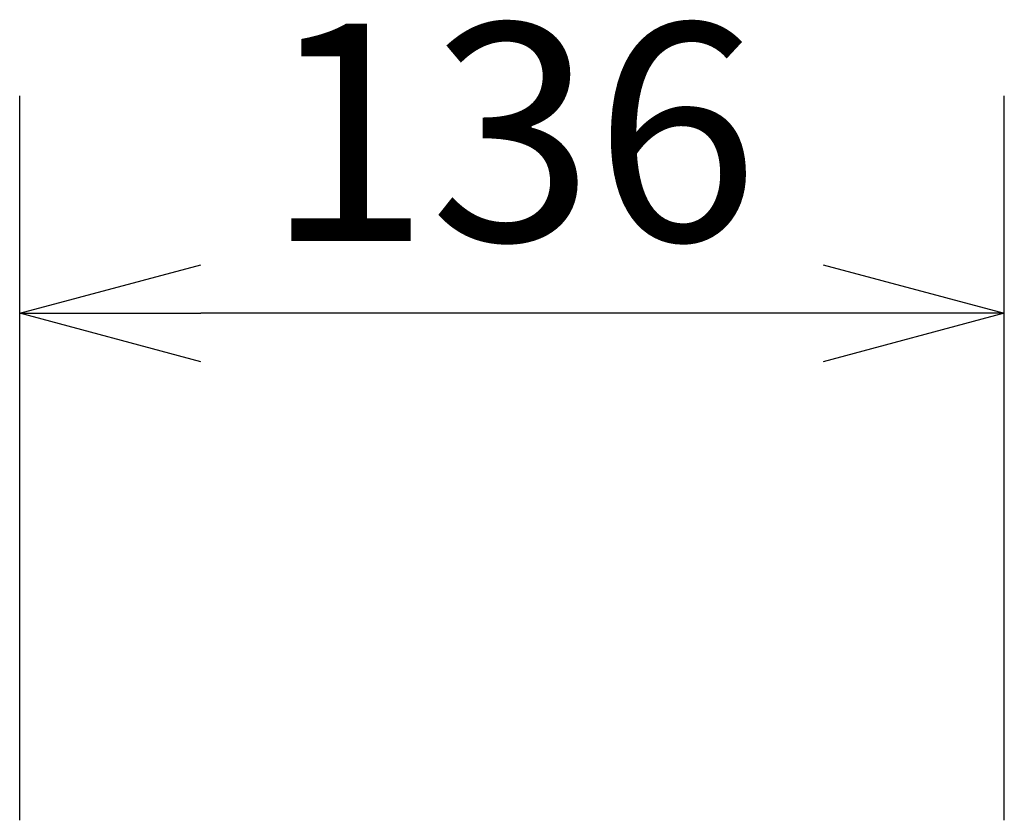
# Model space of a CAD drawing. Extents: x 1000 to 27000, y 1405 to 40000.
# Drawn here: x 9176 to 10536, y 34734 to 35839 of the extents above; entities that cross this region are included whole.
import ezdxf
from ezdxf.enums import TextEntityAlignment as Align

# ---------------------------------------------------------------- set-up
doc = ezdxf.new("R2010")
doc.units = 0
doc.header["$LTSCALE"] = 400
doc.header["$MEASUREMENT"] = 0
doc.layers.get('0').update_dxf_attribs({"linetype": 'CONTINUOUS'})
doc.layers.add('SUNPO', color=1, linetype='CONTINUOUS')
doc.styles.get("Standard").update_dxf_attribs({"font": 'SIMPLEX', "bigfont": 'BIGFONT'})

# ---------------------------------------------------------------- blocks, each defined once
blk = doc.blocks.new('C11_CP-AW3019WNJ_HAS-K250_SET')
at = {"layer": 'SUNPO', "color": 1, "linetype": 'Continuous'}
for p, q in [((-323.5, -4466.3), (-323.5, -3466.3)), ((1036.5, -4466.3), (1036.5, -3466.3)), ((-323.5, -3766.3), (-73.5, -3699.3)), ((786.5, -3699.3), (1036.5, -3766.3)), ((-73.5, -3833.3), (-323.5, -3766.3)), ((-323.5, -3766.3), (-73.5, -3766.3)), ((786.5, -3766.3), (-73.5, -3766.3)), ((1036.5, -3766.3), (786.5, -3833.3)), ((1036.5, -3766.3), (786.5, -3766.3))]:
    blk.add_line(p, q, dxfattribs=at)
at = {"layer": 'SUNPO', "color": 4}
blk.add_text('136', height=300, dxfattribs=at).set_placement((356.5, -3666.3), align=Align.CENTER)

msp = doc.modelspace()

# ---------------------------------------------------------------- block references
msp.add_blockref('C11_CP-AW3019WNJ_HAS-K250_SET', (9500, 39200))

doc.saveas('drawing.dxf')
